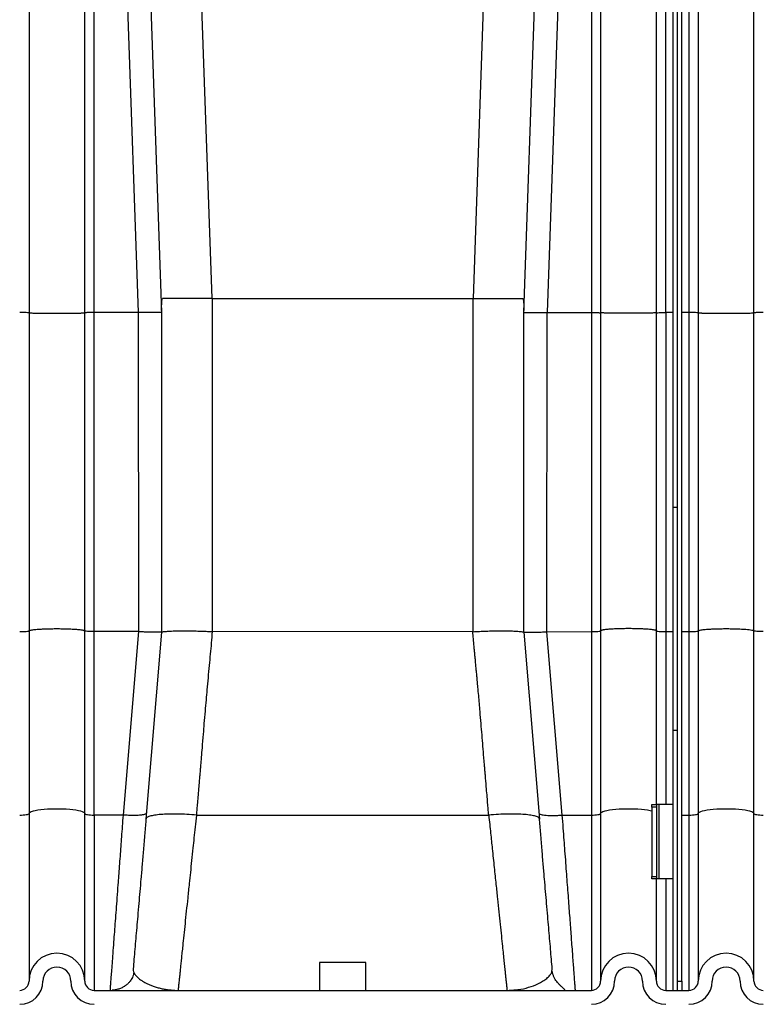
# Model space of a CAD drawing. Units: inches. Extents: x 0.3 to 21.8, y 0.2 to 16.9.
# Drawn here: x 11.4 to 12.6, y 2.9 to 4.4 of the extents above; entities that cross this region are included whole.
import ezdxf

# ---------------------------------------------------------------- set-up
doc = ezdxf.new("R2010")
doc.units = ezdxf.units.IN
doc.header["$MEASUREMENT"] = 0

msp = doc.modelspace()

# ---------------------------------------------------------------- linework, layer by layer
at = {"color": 7, "linetype": 'Continuous', "lineweight": 25}
for p, q in [((11.44539265, 5.31730543), (11.44539265, 3.98209989)), ((11.53362794, 3.98209989), (11.53362794, 5.31730874)), ((11.54833383, 3.98235657), (11.54833383, 5.31781865)), ((11.57157436, 5.31780181), (11.61818677, 3.98235657)), ((12.31185798, 5.31780181), (12.26524557, 3.98235637)), ((12.33509855, 5.31781865), (12.33509855, 3.98235657)), ((12.34980445, 5.31730543), (12.34980445, 3.98209989)), ((12.48951033, 5.31781865), (12.48951033, 3.98235657)), ((12.50421617, 5.31730543), (12.50421617, 3.98209989)), ((12.59245154, 3.98209989), (12.59245154, 5.31730902)), ((12.46377501, 5.05627104), (12.46377501, 3.67369734)), ((12.47112793, 5.05627104), (12.47112793, 3.67369734)), ((12.47848091, 2.92391809), (12.47848091, 5.05231516)), ((12.43803969, 3.98209989), (12.43803969, 5.01836508)), ((12.45274559, 3.98235657), (12.45274559, 5.01215339)), ((11.6206411, 4.96487744), (11.65495147, 3.98235657)), ((11.7350008, 4.00480045), (11.70147462, 4.96486584)), ((12.14843158, 4.00480045), (12.18195775, 4.96486571)), ((12.22848091, 3.98235657), (12.26279126, 4.96487744)), ((11.73583382, 4.00480045), (11.65641398, 4.00480045)), ((11.73583382, 3.4771767), (11.73583382, 4.00480045)), ((11.73583382, 4.00480045), (12.14759852, 4.00480045)), ((12.14759852, 4.00480045), (12.14759852, 3.47715613)), ((12.14759852, 4.00480045), (12.2270184, 4.00480045)), ((11.44539265, 3.98209989), (11.44539265, 3.47836893)), ((11.53362794, 3.47836893), (11.53362794, 3.98209989)), ((11.61818677, 3.98235657), (11.54833383, 3.98235657)), ((11.54833383, 3.47717684), (11.54833383, 3.98235657)), ((11.61818677, 3.98235657), (11.61862711, 3.47717684)), ((11.65495147, 3.9856164), (11.65495147, 3.476311)), ((12.22848091, 3.47631321), (12.22848091, 3.9856164)), ((12.26480661, 3.47716076), (12.26524557, 3.98235637)), ((12.26524557, 3.98235637), (12.33509855, 3.98235657)), ((12.33509855, 3.98235657), (12.33509855, 3.47717684)), ((12.34980445, 3.98209989), (12.34980445, 3.47836893)), ((12.43803969, 3.47836893), (12.43803969, 3.98209989)), ((12.46377501, 3.98235657), (12.45274559, 3.98235657)), ((12.45274559, 3.98235657), (12.45274559, 3.47717684)), ((12.48951033, 3.98235657), (12.47848091, 3.98235657)), ((12.48951033, 3.98235657), (12.48951033, 3.47717684)), ((12.50421617, 3.98209989), (12.50421617, 3.47836893)), ((12.59245154, 3.47836893), (12.59245154, 3.98209989)), ((12.47112793, 3.67369734), (12.46377501, 3.67369734)), ((12.46377501, 3.67369734), (12.46377501, 3.32119764)), ((12.47112793, 3.67369734), (12.47112793, 3.32119764)), ((11.44539265, 3.47836893), (11.44539265, 3.18916928)), ((11.53362794, 3.18916928), (11.53362794, 3.47836893)), ((11.54833383, 3.18680066), (11.54833383, 3.47717684)), ((11.61862713, 3.47717684), (11.54833383, 3.47717684)), ((11.61862713, 3.4771767), (11.59424459, 3.1868137)), ((12.14759852, 3.47715669), (11.73583382, 3.4771767)), ((12.26480654, 3.47716083), (12.33509855, 3.47717684)), ((12.28918882, 3.18680066), (12.26480654, 3.47716083)), ((12.33509855, 3.47717684), (12.33509855, 3.18680066)), ((12.34980445, 3.47836893), (12.34980445, 3.18916928)), ((12.43803969, 3.20332987), (12.43803969, 3.47836893)), ((12.45274559, 3.47717684), (12.46377501, 3.47717684)), ((12.45274559, 3.47717684), (12.45274559, 3.20332987)), ((12.47848091, 3.47717684), (12.48951033, 3.47717684)), ((12.48951033, 3.47717684), (12.48951033, 3.18680066)), ((12.50421617, 3.47836893), (12.50421617, 3.18916928)), ((12.59245154, 3.18916928), (12.59245154, 3.47836893)), ((11.65495147, 3.476311), (11.63011481, 3.18054131)), ((12.22848091, 3.47631321), (12.25331754, 3.18054131)), ((12.46377501, 3.32119764), (12.47112793, 3.32119764)), ((12.46377501, 3.32119764), (12.46377501, 2.90921221)), ((12.47112793, 3.32119764), (12.47112793, 2.90921221)), ((12.43068677, 3.20332987), (12.43803969, 3.20332987)), ((12.43068677, 3.19937399), (12.43068677, 3.20332987)), ((12.43803969, 3.19937399), (12.43068677, 3.19937399)), ((12.43068677, 3.19937399), (12.43068677, 3.08963869)), ((12.43803969, 3.20332987), (12.43803969, 3.19937399)), ((12.44171618, 3.20332987), (12.43803969, 3.20332987)), ((12.43803969, 3.19937399), (12.43803969, 3.08963869)), ((12.44171618, 3.20332987), (12.44171618, 3.0856828)), ((12.46377501, 3.20332987), (12.44171618, 3.20332987)), ((11.44539265, 3.18916928), (11.44539265, 2.92391809)), ((11.53362794, 2.92391809), (11.53362794, 3.18916928)), ((11.59424459, 3.1868137), (11.54833383, 3.18680066)), ((11.54833383, 3.18680066), (11.54833383, 2.90921221)), ((11.63087935, 3.18964582), (11.63020155, 3.18868042)), ((11.71071384, 3.18680421), (12.17271833, 3.18680649)), ((12.25331754, 3.18054131), (12.25254052, 3.18160675)), ((12.28918882, 3.18680066), (12.33509855, 3.18680066)), ((12.33509855, 3.18680066), (12.33509855, 2.90921221)), ((12.34980445, 3.18916928), (12.34980445, 2.92391809)), ((12.47848091, 3.18680066), (12.48951033, 3.18680066)), ((12.48951033, 3.18680066), (12.48951033, 2.90921221)), ((12.50421617, 3.18916928), (12.50421617, 2.92391809)), ((12.59245154, 2.92391809), (12.59245154, 3.18916928)), ((12.43068677, 3.0856828), (12.43068677, 3.08963869)), ((12.43068677, 3.08963869), (12.43803969, 3.08963869)), ((12.43803969, 3.08963869), (12.43803969, 3.0856828)), ((12.43803969, 3.0856828), (12.43068677, 3.0856828)), ((12.43803969, 2.92391809), (12.43803969, 3.0856828)), ((12.44171618, 3.0856828), (12.43803969, 3.0856828)), ((12.46377501, 3.0856828), (12.44171618, 3.0856828)), ((12.45274559, 3.0856828), (12.45274559, 2.90921221)), ((11.90495147, 2.95332986), (11.90495147, 2.90921221)), ((11.94171617, 2.95332986), (11.90495147, 2.95332986)), ((11.9784809, 2.95332986), (11.94171617, 2.95332986)), ((11.9784809, 2.90921221), (11.9784809, 2.95332986)), ((12.27276669, 2.93995037), (12.27319012, 2.94242038)), ((12.47112793, 2.92391809), (12.47848091, 2.92391809)), ((12.47848091, 2.92391809), (12.47848091, 2.90921221)), ((11.54833383, 2.90921221), (12.33509855, 2.90921221)), ((12.20483955, 2.90943388), (12.21228157, 2.90996242)), ((12.20620612, 2.90953094), (12.2064784, 2.90921221)), ((12.45274559, 2.90921221), (12.48951033, 2.90921221)), ((12.46377501, 2.90921221), (12.47112793, 2.90921221))]:
    msp.add_line(p, q, dxfattribs=at)
at = {"color": 7, "linetype": 'Continuous', "lineweight": 25, "flags": 128}
for points in [[(11.53362794, 3.18916928), (11.53321703, 3.19013686), (11.53199195, 3.19108642), (11.5299755, 3.19200026), (11.52720528, 3.19286137), (11.52373285, 3.19365367), (11.51962294, 3.1943625), (11.51495208, 3.19497456), (11.50980728, 3.19547846), (11.5042844, 3.19586483), (11.4984863, 3.19612652), (11.492521, 3.19625855), (11.4864996, 3.19625855), (11.4805343, 3.19612652), (11.4747362, 3.19586483), (11.46921331, 3.19547846), (11.46406852, 3.19497456), (11.45939766, 3.1943625), (11.45528774, 3.19365367), (11.45181533, 3.19286137), (11.4490451, 3.19200026), (11.44702866, 3.19108642), (11.44580357, 3.19013686), (11.44539265, 3.18916928)], [(12.43068677, 3.19309718), (12.4281446, 3.19365367), (12.42403474, 3.1943625), (12.41936382, 3.19497456), (12.41421902, 3.19547846), (12.40869613, 3.19586483), (12.40289807, 3.19612652), (12.39693277, 3.19625855), (12.39091137, 3.19625855), (12.38494607, 3.19612652), (12.37914794, 3.19586483), (12.37362505, 3.19547846), (12.36848025, 3.19497456), (12.3638094, 3.1943625), (12.35969954, 3.19365367), (12.35622707, 3.19286137), (12.35345686, 3.19200026), (12.35144041, 3.19108642), (12.35021532, 3.19013686), (12.34980445, 3.18916928)], [(12.59245154, 3.18916928), (12.5920406, 3.19013686), (12.59081552, 3.19108642), (12.58879906, 3.19200026), (12.58602879, 3.19286137), (12.58255645, 3.19365367), (12.57844652, 3.1943625), (12.5737756, 3.19497456), (12.5686308, 3.19547846), (12.56310791, 3.19586483), (12.55730985, 3.19612652), (12.55134456, 3.19625855), (12.54532315, 3.19625855), (12.53935785, 3.19612652), (12.53355972, 3.19586483), (12.52803683, 3.19547846), (12.52289203, 3.19497456), (12.51822119, 3.1943625), (12.51411125, 3.19365367), (12.51063885, 3.19286137), (12.50786864, 3.19200026), (12.50585219, 3.19108642), (12.5046271, 3.19013686), (12.50421617, 3.18916928)], [(11.43068677, 3.18680066), (11.43355575, 3.18684618), (11.43631447, 3.18698094), (11.43885692, 3.18719983), (11.4410854, 3.1874944), (11.44291426, 3.18785333), (11.44427323, 3.18826282), (11.44511008, 3.18870717), (11.44539265, 3.18916928)], [(11.53362794, 3.18916928), (11.53391052, 3.18870717), (11.53474737, 3.18826282), (11.53610633, 3.18785333), (11.5379352, 3.1874944), (11.54016368, 3.18719983), (11.54270613, 3.18698094), (11.54546485, 3.18684618), (11.54833383, 3.18680066)], [(12.33509855, 3.18680066), (12.33796752, 3.18684618), (12.3407262, 3.18698094), (12.34326872, 3.18719983), (12.3454972, 3.1874944), (12.34732606, 3.18785333), (12.34868497, 3.18826282), (12.34952182, 3.18870717), (12.34980445, 3.18916928)], [(12.48951033, 3.18680066), (12.4923793, 3.18684618), (12.49513798, 3.18698094), (12.49768043, 3.18719983), (12.49990891, 3.1874944), (12.50173777, 3.18785333), (12.50309675, 3.18826282), (12.5039336, 3.18870717), (12.50421617, 3.18916928)], [(12.59245154, 3.18916928), (12.5927341, 3.18870717), (12.59357088, 3.18826282), (12.59492987, 3.18785333), (12.59675873, 3.1874944), (12.59898721, 3.18719983), (12.60152972, 3.18698094), (12.6042884, 3.18684618), (12.60715738, 3.18680066)]]:
    msp.add_lwpolyline(points, dxfattribs=at)
at = {"color": 7, "linetype": 'Continuous', "lineweight": 25}
for centre, radius, start, end in [((11.4895103, 2.92391809), 0.04411765, 0, 180), ((12.39392207, 2.92391809), 0.04411765, 0, 180), ((12.54833383, 2.92391809), 0.04411765, 0, 180), ((11.4895103, 2.92391809), 0.02205882, 0, 180), ((12.39392207, 2.92391809), 0.02205882, 0, 180), ((12.54833383, 2.92391809), 0.02205882, 0, 180), ((11.43068677, 2.92391809), 0.03676471, 270, 0), ((11.43068677, 2.92391809), 0.01470588, 270, 0), ((11.54833383, 2.92391809), 0.03676471, 180, 270), ((11.54833383, 2.92391809), 0.01470588, 180, 270), ((12.33509854, 2.92391809), 0.03676471, 270, 0), ((12.33509854, 2.92391809), 0.01470588, 270, 0), ((12.45274559, 2.92391809), 0.03676471, 180, 270), ((12.45274559, 2.92391809), 0.01470588, 180, 270), ((12.4895103, 2.92391809), 0.03676471, 270, 0), ((12.4895103, 2.92391809), 0.01470588, 270, 0), ((12.60715736, 2.92391809), 0.03676471, 180, 270), ((12.60715736, 2.92391809), 0.01470588, 180, 270)]:
    msp.add_arc(centre, radius, start, end, dxfattribs=at)
for points, knots in [([(11.65495147, 3.9856164), (11.65499853, 3.98898981), (11.65509145, 3.99565143), (11.65597691, 4.00177689), (11.65641398, 4.00480045)], [0, 0, 0, 0, 0.5063949495, 1, 1, 1, 1]), ([(12.2270184, 4.00480045), (12.22745547, 4.00177689), (12.22834093, 3.99565143), (12.22843385, 3.98898981), (12.22848091, 3.9856164)], [0, 0, 0, 0, 0.4936050505, 1, 1, 1, 1]), ([(11.44539265, 3.98209989), (11.44517291, 3.98213293), (11.4447335, 3.98219899), (11.44183533, 3.98227385), (11.43876928, 3.98231626), (11.43533113, 3.98234875), (11.43251273, 3.9823535), (11.43068677, 3.98235657)], [0, 0, 0, 0, 0.249695937, 0.499322006, 0.6345370604, 0.7632275429, 1, 1, 1, 1]), ([(11.44539265, 3.98209989), (11.44539525, 3.98209361), (11.4454045, 3.98207126), (11.44555295, 3.98202487), (11.44600911, 3.98196456), (11.44679326, 3.98190402), (11.44769766, 3.98185261), (11.44907905, 3.9817889), (11.45122515, 3.98171284), (11.45445698, 3.98162869), (11.45892879, 3.98153994), (11.46499108, 3.98145276), (11.47283371, 3.98138041), (11.48109762, 3.98133861), (11.48951022, 3.98132553), (11.49792323, 3.98133861), (11.50618584, 3.9813804), (11.51268286, 3.98144034), (11.51748246, 3.98150243), (11.52073301, 3.98155405), (11.52362273, 3.98160957), (11.52616969, 3.98166929), (11.52845261, 3.98173546), (11.53000131, 3.98179273), (11.53102285, 3.98183856), (11.53167977, 3.98187243), (11.53229174, 3.98190971), (11.53305958, 3.9819684), (11.53348789, 3.98202615), (11.53361856, 3.9820767), (11.5336254, 3.9820936), (11.53362794, 3.98209989)], [0, 0, 0, 0, 0.0076382384, 0.0271497931, 0.0569455464, 0.0830016175, 0.1049755754, 0.124280254, 0.1679683954, 0.2096249746, 0.2492483642, 0.3145085453, 0.3780439918, 0.4398547778, 0.4999415179, 0.5600280099, 0.6218387362, 0.685374293, 0.7178308778, 0.7507205916, 0.7802554106, 0.8109346534, 0.8427589664, 0.8757278776, 0.8892445202, 0.90412404, 0.920367555, 0.9379734491, 0.9794745037, 0.9923627583, 1, 1, 1, 1]), ([(11.54833383, 3.98235657), (11.54646913, 3.98235202), (11.54265644, 3.98234271), (11.53852018, 3.98229548), (11.53601511, 3.98224258), (11.53414094, 3.98218507), (11.53383032, 3.98213349), (11.53362794, 3.98209989)], [0, 0, 0, 0, 0.2420957293, 0.4950035329, 0.6264134936, 0.7566050008, 1, 1, 1, 1]), ([(11.65495147, 3.98235637), (11.65480339, 3.98239732), (11.65451114, 3.98247814), (11.65222582, 3.98255997), (11.64881605, 3.9826107), (11.64433529, 3.9826277), (11.63892812, 3.98261071), (11.63264971, 3.98255997), (11.62563379, 3.98247821), (11.62069082, 3.98239747), (11.61818677, 3.98235657)], [0, 0, 0, 0, 0.1301404387, 0.2568535839, 0.3801394906, 0.4999989809, 0.6199288419, 0.7432379007, 0.8699278291, 1, 1, 1, 1]), ([(12.22848091, 3.98235657), (12.22862907, 3.9823979), (12.22892146, 3.98247946), (12.23120767, 3.98256262), (12.23461729, 3.98261198), (12.23909692, 3.98262708), (12.24450302, 3.98261194), (12.25077986, 3.98256281), (12.25659329, 3.98249255), (12.26148072, 3.98242024), (12.26398528, 3.98237775), (12.26524557, 3.98235637)], [0, 0, 0, 0, 0.1301600368, 0.2568627307, 0.3801097922, 0.499903692, 0.6197846415, 0.7430686685, 0.8697577195, 0.9344625316, 1, 1, 1, 1]), ([(12.33509855, 3.98235657), (12.33696324, 3.9823539), (12.34077589, 3.98234843), (12.34491224, 3.98229706), (12.34741724, 3.9822437), (12.34929145, 3.98218089), (12.34960208, 3.98213184), (12.34980445, 3.98209989)], [0, 0, 0, 0, 0.2420957964, 0.4950021015, 0.6264122004, 0.756606341, 1, 1, 1, 1]), ([(12.43803969, 3.98209989), (12.4380371, 3.98209387), (12.43802792, 3.98207246), (12.43787941, 3.98202723), (12.43742323, 3.98196701), (12.4366391, 3.98190504), (12.43573471, 3.98185251), (12.43435328, 3.98178795), (12.43220723, 3.98171239), (12.42897534, 3.98162899), (12.42450362, 3.98153997), (12.41844131, 3.98145398), (12.41059867, 3.98138264), (12.4023348, 3.98133965), (12.39392215, 3.98132501), (12.38550909, 3.98133966), (12.37724656, 3.9813826), (12.37074953, 3.98144182), (12.36594989, 3.98150281), (12.36269933, 3.98155419), (12.35980964, 3.98160988), (12.35726264, 3.98166914), (12.35497975, 3.98173489), (12.35343109, 3.9817919), (12.35240952, 3.98183826), (12.35175254, 3.98187279), (12.35114066, 3.98191081), (12.35037277, 3.9819709), (12.34994445, 3.98202837), (12.34981378, 3.98207779), (12.34980698, 3.9820939), (12.34980445, 3.98209989)], [0, 0, 0, 0, 0.0076381367, 0.0271495316, 0.0569452862, 0.0830014843, 0.104975552, 0.1242803509, 0.167968388, 0.2096250026, 0.2492480872, 0.3145081734, 0.378043507, 0.4398545297, 0.4999417291, 0.5600279361, 0.6218389587, 0.6853742923, 0.7178310678, 0.7507207493, 0.7802554766, 0.8109347881, 0.8427589511, 0.8757277389, 0.8892444858, 0.9041241552, 0.9203676899, 0.9379726816, 0.979474727, 0.9923628684, 1, 1, 1, 1]), ([(12.43803969, 3.98209989), (12.43825944, 3.98213404), (12.43869889, 3.98220231), (12.44159707, 3.98227256), (12.44466306, 3.98231644), (12.44810124, 3.98234744), (12.45091964, 3.98235298), (12.45274559, 3.98235657)], [0, 0, 0, 0, 0.249697869, 0.4993223349, 0.6345361082, 0.7632274465, 1, 1, 1, 1]), ([(12.50421617, 3.98209989), (12.50399643, 3.98213293), (12.50355702, 3.98219899), (12.50065887, 3.98227385), (12.4975928, 3.98231626), (12.49415468, 3.98234875), (12.49133629, 3.9823535), (12.48951033, 3.98235657)], [0, 0, 0, 0, 0.2496961144, 0.4993222804, 0.634538376, 0.7632273454, 1, 1, 1, 1]), ([(12.50421617, 3.98209989), (12.50442722, 3.98204345), (12.50483177, 3.98193527), (12.50741994, 3.98180519), (12.51004794, 3.9817152), (12.51221321, 3.98165607), (12.51453978, 3.98160348), (12.518244, 3.98153303), (12.52381664, 3.98145271), (12.53166004, 3.98138043), (12.53992333, 3.9813386), (12.54833372, 3.98132553), (12.55674467, 3.9813386), (12.56500611, 3.98138043), (12.57105761, 3.98143614), (12.57508576, 3.98148658), (12.5774253, 3.98152016), (12.58069606, 3.98157382), (12.58471966, 3.98165716), (12.58880846, 3.9817827), (12.59183334, 3.98193526), (12.59223959, 3.98204345), (12.59245154, 3.98209989)], [0, 0, 0, 0, 0.0711545721, 0.1363895317, 0.1668198644, 0.1957633643, 0.2232198201, 0.2491886283, 0.3145004458, 0.3780739803, 0.43990849, 0.5000044707, 0.5601004514, 0.6219344827, 0.6855080172, 0.7071178842, 0.7289236532, 0.7509226742, 0.8043007013, 0.8636095815, 0.9288443813, 1, 1, 1, 1]), ([(12.60715738, 3.98235657), (12.60529268, 3.98235202), (12.60147999, 3.98234271), (12.59734371, 3.98229548), (12.59483869, 3.98224258), (12.59296444, 3.98218507), (12.59265388, 3.98213349), (12.59245154, 3.98209989)], [0, 0, 0, 0, 0.2420951436, 0.4950037334, 0.6264130601, 0.7566053481, 1, 1, 1, 1]), ([(11.43068677, 3.47717684), (11.43261564, 3.47719523), (11.43647379, 3.47723202), (11.44133455, 3.47751034), (11.44473109, 3.47789368), (11.44517208, 3.47821047), (11.44539265, 3.47836893)], [0, 0, 0, 0, 0.2498220899, 0.4996962942, 0.7497496585, 1, 1, 1, 1]), ([(11.44539265, 3.47836893), (11.44539525, 3.4783968), (11.4454045, 3.47849601), (11.44555323, 3.47870715), (11.44601069, 3.4789868), (11.4467971, 3.47927533), (11.44770367, 3.47951921), (11.44908805, 3.47981915), (11.45123793, 3.48017033), (11.45447519, 3.48055796), (11.45891403, 3.4809672), (11.46484126, 3.48136107), (11.47255544, 3.48169555), (11.4808452, 3.48189867), (11.48951042, 3.48196833), (11.49817475, 3.48189868), (11.50554669, 3.48171807), (11.51157978, 3.48147662), (11.51641278, 3.48121615), (11.52039477, 3.48093317), (11.52360281, 3.48064661), (11.52615377, 3.48037111), (11.52844068, 3.48006585), (11.52999235, 3.47980091), (11.5310161, 3.47958535), (11.53167452, 3.47942523), (11.53228801, 3.47924796), (11.53305808, 3.47896904), (11.53348766, 3.47870135), (11.53361857, 3.47847177), (11.5336254, 3.4783968), (11.53362794, 3.47836893)], [0, 0, 0, 0, 0.007643771, 0.0272094449, 0.0571120765, 0.0832373746, 0.1052640415, 0.1246142786, 0.1683776721, 0.2100852661, 0.2497385302, 0.3137424057, 0.3749027858, 0.4378303333, 0.4999281586, 0.56202521, 0.6249534716, 0.6654452282, 0.7072036428, 0.7502304981, 0.7797853502, 0.8104975163, 0.8423671038, 0.8753938984, 0.888942678, 0.903857974, 0.9201389593, 0.937786962, 0.9794364798, 0.9923572212, 1, 1, 1, 1]), ([(11.54833383, 3.47717684), (11.54640497, 3.47719438), (11.54254687, 3.47722947), (11.53768598, 3.47750313), (11.53428952, 3.4779077), (11.53384853, 3.47821515), (11.53362794, 3.47836893)], [0, 0, 0, 0, 0.2498224653, 0.4996930859, 0.7497486164, 1, 1, 1, 1]), ([(11.65495126, 3.47631065), (11.65483221, 3.47636398), (11.65459301, 3.47647114), (11.65276852, 3.4763347), (11.65041981, 3.47625403), (11.64783813, 3.47620067), (11.64431774, 3.47617672), (11.63957552, 3.47620931), (11.63338315, 3.47636359), (11.62628748, 3.4766609), (11.62121831, 3.47700223), (11.61862713, 3.4771767)], [0, 0, 0, 0, 0.1215410609, 0.2442139248, 0.3262695578, 0.4091695544, 0.4929280032, 0.6108722936, 0.7346767601, 0.8643763624, 1, 1, 1, 1]), ([(11.65495147, 3.476311), (11.6550109, 3.47637928), (11.65514368, 3.47653182), (11.65628582, 3.47684637), (11.65823182, 3.47719587), (11.66094836, 3.47752718), (11.66446645, 3.47782697), (11.66868723, 3.47808226), (11.67327611, 3.47827879), (11.67897958, 3.4784422), (11.6861189, 3.47853492), (11.69500497, 3.47851732), (11.70465853, 3.47837809), (11.71485374, 3.47811234), (11.72533339, 3.4777281), (11.73235853, 3.4773592), (11.73583382, 3.4771767)], [0, 0, 0, 0, 0.0552292721, 0.1233779121, 0.185369089, 0.247665005, 0.3154115202, 0.3793703045, 0.4395428586, 0.4959311075, 0.5801335809, 0.664263555, 0.7483320148, 0.8339912415, 0.9178764496, 1, 1, 1, 1]), ([(11.71071384, 3.18680421), (11.71091158, 3.18915608), (11.71137597, 3.19467919), (11.71217826, 3.20419266), (11.71315787, 3.21579958), (11.71419478, 3.22807207), (11.71511682, 3.23900362), (11.71585883, 3.24781777), (11.71647004, 3.25509316), (11.71708899, 3.26248496), (11.71773078, 3.27018145), (11.71859389, 3.28057611), (11.71981513, 3.29543201), (11.72127122, 3.31325818), (11.7228588, 3.33259659), (11.7243738, 3.35069882), (11.72591043, 3.3685644), (11.72748627, 3.38620462), (11.72917539, 3.4043846), (11.73095296, 3.42320313), (11.73267607, 3.4415931), (11.73430992, 3.45940645), (11.73532299, 3.47121986), (11.73583378, 3.47717629)], [0, 0, 0, 0, 0.0242933498, 0.0570502655, 0.0982707221, 0.144188546, 0.1838224772, 0.2111890811, 0.2352342921, 0.2589726189, 0.2875396948, 0.3147298469, 0.3663341021, 0.4409690727, 0.498828171, 0.5660562895, 0.6279483195, 0.6833979499, 0.7483489341, 0.8158782674, 0.8779575831, 0.9384651568, 1, 1, 1, 1]), ([(12.14759852, 3.47715613), (12.15114256, 3.47734369), (12.1582338, 3.47771898), (12.16870002, 3.47811279), (12.17878528, 3.47838145), (12.18833883, 3.47851887), (12.19721468, 3.4785359), (12.20449469, 3.47844125), (12.21039572, 3.47827233), (12.21502165, 3.47806984), (12.21911676, 3.47781483), (12.22288544, 3.4774911), (12.22603823, 3.47708233), (12.2281128, 3.47662121), (12.22836246, 3.47641231), (12.22848091, 3.47631321)], [0, 0, 0, 0, 0.0837526882, 0.1675806643, 0.2514961335, 0.33477679, 0.418720606, 0.5033380549, 0.5636236729, 0.6268375819, 0.687083172, 0.7519907749, 0.8351530042, 0.921793245, 1, 1, 1, 1]), ([(12.17271833, 3.18680649), (12.17252063, 3.18915776), (12.17205632, 3.19467989), (12.17125409, 3.20419226), (12.17027455, 3.21579837), (12.16923774, 3.22807022), (12.16831567, 3.23900095), (12.16757371, 3.24781451), (12.16696745, 3.2550311), (12.16636198, 3.26226238), (12.16573068, 3.26983528), (12.16479211, 3.28114605), (12.16358983, 3.29575739), (12.16212824, 3.31366412), (12.16062618, 3.33196185), (12.15923947, 3.34855046), (12.15796578, 3.36343061), (12.15683825, 3.37626461), (12.1559111, 3.38650158), (12.15519363, 3.39427852), (12.154709, 3.39949386), (12.15428588, 3.4040218), (12.15387182, 3.40842625), (12.15339969, 3.41344228), (12.15276353, 3.42020009), (12.15208034, 3.42745407), (12.15144937, 3.43418571), (12.15086527, 3.44045084), (12.15027794, 3.44681142), (12.14949051, 3.45545734), (12.14858498, 3.46557666), (12.14791558, 3.47343473), (12.14759852, 3.47715655)], [0, 0, 0, 0, 0.0242890553, 0.0570445322, 0.0982666611, 0.1441856697, 0.1838190816, 0.2111859852, 0.2352321597, 0.2583674078, 0.2858845898, 0.3134569234, 0.375199729, 0.4368005952, 0.4984005474, 0.5641885745, 0.6081572223, 0.6521342617, 0.6968080482, 0.7139650881, 0.7325271287, 0.7507245264, 0.760777331, 0.7780644638, 0.8025859967, 0.8306472448, 0.8530651183, 0.8721824845, 0.8954181576, 0.9188173624, 0.9615493938, 1, 1, 1, 1]), ([(12.22848112, 3.47631321), (12.2284958, 3.47634216), (12.22852672, 3.47640316), (12.22883018, 3.47642766), (12.22933034, 3.47641658), (12.23005872, 3.47637868), (12.23113603, 3.47632172), (12.23267535, 3.47626551), (12.23459726, 3.47622073), (12.23662442, 3.47619325), (12.23916668, 3.47618092), (12.2423649, 3.47620027), (12.24634385, 3.4762703), (12.25026074, 3.47638259), (12.25402495, 3.47653046), (12.25875472, 3.47675453), (12.26239575, 3.47699893), (12.26480661, 3.47716076)], [0, 0, 0, 0, 0.0450325857, 0.0948789423, 0.144156044, 0.1891305169, 0.2443516832, 0.3151127859, 0.3801338577, 0.439414195, 0.4929516481, 0.5802198836, 0.6640559901, 0.7444708726, 0.809615422, 0.8739390019, 1, 1, 1, 1]), ([(12.33509855, 3.47717684), (12.33702741, 3.47719523), (12.34088555, 3.47723202), (12.34574632, 3.47751034), (12.34914286, 3.47789368), (12.34958386, 3.47821047), (12.34980445, 3.47836893)], [0, 0, 0, 0, 0.2498216336, 0.4996958417, 0.7497494177, 1, 1, 1, 1]), ([(12.43803969, 3.47836893), (12.4380371, 3.47839814), (12.43802789, 3.47850211), (12.43787908, 3.47871748), (12.43742166, 3.47899839), (12.43663528, 3.47927986), (12.43572866, 3.47951884), (12.43434441, 3.47981474), (12.43219434, 3.48016839), (12.42895722, 3.48055875), (12.42451842, 3.48096829), (12.41859105, 3.48136241), (12.41087698, 3.481695), (12.40258711, 3.48189954), (12.39392192, 3.48196789), (12.38525758, 3.48189958), (12.37788561, 3.48171759), (12.37185266, 3.48147747), (12.36701954, 3.48121723), (12.36303751, 3.4809342), (12.35982959, 3.48064761), (12.3572786, 3.48037056), (12.35499161, 3.48006313), (12.35344001, 3.47979711), (12.35241623, 3.47958395), (12.35175784, 3.47942702), (12.35114439, 3.47925298), (12.35037422, 3.47898079), (12.34994477, 3.47871167), (12.34981379, 3.47847676), (12.34980698, 3.47839815), (12.34980445, 3.47836893)], [0, 0, 0, 0, 0.0076439944, 0.0272088048, 0.0571119042, 0.0832379434, 0.105263846, 0.1246144916, 0.1683776258, 0.2100852848, 0.2497388384, 0.3137421493, 0.3749026448, 0.4378304447, 0.4999282458, 0.5620254545, 0.6249535433, 0.6654453348, 0.707203136, 0.7502301281, 0.7797858328, 0.8104978458, 0.8423667282, 0.8753936391, 0.8889425027, 0.9038580379, 0.9201389461, 0.937786688, 0.9794359841, 0.9923569974, 1, 1, 1, 1]), ([(12.43803969, 3.47836893), (12.43809262, 3.4782949), (12.43817946, 3.47817342), (12.43869124, 3.47801965), (12.43969031, 3.47779348), (12.44157966, 3.4775622), (12.44466131, 3.47736408), (12.44809658, 3.47721337), (12.45091801, 3.4771912), (12.45274559, 3.47717684)], [0, 0, 0, 0, 0.125397898, 0.20574273, 0.2509029706, 0.5002788604, 0.6353146801, 0.7637744487, 1, 1, 1, 1]), ([(12.48951033, 3.47717684), (12.49143919, 3.47719523), (12.49529734, 3.47723202), (12.50015809, 3.47751034), (12.50355466, 3.47789368), (12.50399561, 3.47821047), (12.50421617, 3.47836893)], [0, 0, 0, 0, 0.2498217794, 0.4996961332, 0.7497498552, 1, 1, 1, 1]), ([(12.50421617, 3.47836893), (12.50428262, 3.47852071), (12.50441838, 3.47883073), (12.50554667, 3.47928249), (12.50744087, 3.47973955), (12.51012503, 3.48017644), (12.51338309, 3.48056571), (12.51778625, 3.48097193), (12.52366159, 3.48136076), (12.53137437, 3.48169524), (12.53966767, 3.48189868), (12.54833395, 3.4819683), (12.55699931, 3.48189882), (12.56437449, 3.48171772), (12.57040912, 3.48147635), (12.57524213, 3.481216), (12.5802299, 3.4808626), (12.58520645, 3.480373), (12.58935287, 3.47974394), (12.59198219, 3.47906898), (12.59229831, 3.47859748), (12.59245154, 3.47836893)], [0, 0, 0, 0, 0.0398360827, 0.0813705766, 0.1246023024, 0.1698087152, 0.2115317414, 0.2497721153, 0.313717492, 0.3749827804, 0.4379109532, 0.500054647, 0.5621978415, 0.6251265022, 0.6657066087, 0.7074802854, 0.7504504007, 0.8090700869, 0.8755073634, 0.9396576365, 1, 1, 1, 1]), ([(12.60715738, 3.47717684), (12.60522849, 3.47719438), (12.60137038, 3.47722947), (12.59650954, 3.47750313), (12.59311306, 3.4779077), (12.5926721, 3.47821515), (12.59245154, 3.47836893)], [0, 0, 0, 0, 0.2498247837, 0.4996930216, 0.7497488705, 1, 1, 1, 1]), ([(11.59424459, 3.1868137), (11.59379942, 3.18084807), (11.59293644, 3.1692835), (11.59170047, 3.15272168), (11.59052164, 3.13693642), (11.58935728, 3.12133758), (11.5881992, 3.10581876), (11.58707532, 3.09076251), (11.58582685, 3.07404009), (11.58447845, 3.0559706), (11.5830419, 3.03672802), (11.58168941, 3.01860951), (11.58042342, 3.00164345), (11.57913401, 2.98437387), (11.57787575, 2.9675041), (11.57669373, 2.95165982), (11.57570111, 2.93837325), (11.57489956, 2.92764296), (11.57428312, 2.91936467), (11.57384794, 2.91353042), (11.57357495, 2.90988623), (11.57354082, 2.90943648), (11.5735238, 2.90921221)], [0, 0, 0, 0, 0.0390551168, 0.0757096502, 0.1099633255, 0.145236883, 0.1823399579, 0.218122073, 0.2525829495, 0.3045778469, 0.3548278148, 0.4053459588, 0.4565539822, 0.5065808686, 0.5716763057, 0.6356508291, 0.698506735, 0.7602462004, 0.8206700769, 0.8807686917, 0.9405447327, 1, 1, 1, 1]), ([(11.63020155, 3.18868042), (11.63018534, 3.18865598), (11.62993225, 3.18827451), (11.62859904, 3.18781365), (11.62661949, 3.18728007), (11.62473605, 3.18693005), (11.62253508, 3.18663224), (11.61962669, 3.1863579), (11.61559909, 3.18613541), (11.60992639, 3.18605656), (11.6026582, 3.18621605), (11.59717049, 3.18660587), (11.59424459, 3.1868137)], [0, 0, 0, 0, 0.0094972015, 0.1482641412, 0.2191450791, 0.2909739365, 0.3637473467, 0.4374678191, 0.5457573736, 0.6756284938, 0.8270543409, 1, 1, 1, 1]), ([(11.63050797, 3.18164589), (11.62983883, 3.17357218), (11.62844735, 3.15678281), (11.62639476, 3.13219056), (11.62438714, 3.1082917), (11.62251602, 3.08620085), (11.62077869, 3.06586839), (11.61907603, 3.04612555), (11.6174236, 3.02713125), (11.61578403, 3.00847423), (11.61427465, 2.99105617), (11.61283995, 2.97433322), (11.61148364, 2.95839718), (11.61058136, 2.94774933), (11.61015605, 2.94270808), (11.61013283, 2.94243278)], [0, 0, 0, 0, 0.0899885153, 0.1871321819, 0.278962109, 0.3655178324, 0.4468373145, 0.5229511418, 0.6074435598, 0.6850944867, 0.7618304248, 0.8391542953, 0.9170422628, 0.9954698009, 1, 1, 1, 1]), ([(11.71071384, 3.18680421), (11.70548344, 3.18718423), (11.69502265, 3.18794426), (11.67992491, 3.1884172), (11.66598738, 3.18837261), (11.65374982, 3.18776619), (11.64362531, 3.18663761), (11.63617977, 3.18500814), (11.63178237, 3.18330688), (11.63112536, 3.18205248), (11.63089182, 3.18160658)], [0, 0, 0, 0, 0.1324239925, 0.2648479271, 0.3972714795, 0.5296956021, 0.6621199476, 0.7945438524, 0.9269673187, 1, 1, 1, 1]), ([(11.68183026, 2.91039269), (11.68183122, 2.91040185), (11.68186376, 2.91071118), (11.68198573, 2.9118794), (11.68220167, 2.91394609), (11.68248826, 2.91669264), (11.68283626, 2.92002705), (11.68327132, 2.92419401), (11.6838074, 2.92931942), (11.68445911, 2.93554857), (11.68520069, 2.94264048), (11.68603215, 2.95059803), (11.68695347, 2.95942064), (11.6879646, 2.969105), (11.68922935, 2.98120866), (11.69080384, 2.99626611), (11.69272247, 3.0146331), (11.69479491, 3.03446742), (11.69701757, 3.05573492), (11.69916928, 3.0763306), (11.70124093, 3.09614371), (11.70320183, 3.11490619), (11.70511256, 3.13320399), (11.70697296, 3.15100508), (11.70878228, 3.16831728), (11.71005407, 3.18048958), (11.71071384, 3.18680421)], [0, 0, 0, 0, 0.0009852681, 0.0332724726, 0.0656288801, 0.0980548435, 0.1305510109, 0.1631181972, 0.2012801387, 0.239797713, 0.2786712285, 0.3179014088, 0.3574892641, 0.397435482, 0.4377409271, 0.4963653012, 0.556457362, 0.6158627026, 0.6751500162, 0.7366674492, 0.7813073468, 0.8282460501, 0.8774839204, 0.9151368735, 0.955975481, 1, 1, 1, 1]), ([(12.25254052, 3.18160675), (12.25230696, 3.1820527), (12.25164991, 3.18330727), (12.24725264, 3.18500867), (12.2398069, 3.18663843), (12.2296825, 3.18776734), (12.21744479, 3.18837402), (12.20350732, 3.18841889), (12.18840956, 3.18794622), (12.17794874, 3.1871864), (12.17271833, 3.18680649)], [0, 0, 0, 0, 0.0730307685, 0.2054547805, 0.3378785132, 0.4703034652, 0.6027276059, 0.7351513645, 0.8675756907, 1, 1, 1, 1]), ([(12.17271833, 3.18680649), (12.17323209, 3.18188963), (12.17423091, 3.17233044), (12.17567014, 3.15855758), (12.17701134, 3.14572771), (12.17840472, 3.13239531), (12.17985577, 3.11849749), (12.18136912, 3.10400435), (12.1828077, 3.09023439), (12.18455589, 3.07351574), (12.18655961, 3.05434481), (12.18877028, 3.03318704), (12.19082817, 3.01349638), (12.19272719, 2.99532111), (12.19435792, 2.97971757), (12.19573499, 2.96653806), (12.19689474, 2.9554474), (12.19791256, 2.94571239), (12.1987959, 2.93725656), (12.19955335, 2.93000688), (12.20022134, 2.92361133), (12.20078772, 2.91819036), (12.20122144, 2.9140465), (12.20148662, 2.91150925), (12.20156444, 2.91075914), (12.20158987, 2.91051405)], [0, 0, 0, 0, 0.0342599562, 0.0666070162, 0.097041161, 0.1255623727, 0.1625985758, 0.1985638562, 0.2334586007, 0.2672826834, 0.328617832, 0.3879312502, 0.4472124886, 0.5068539401, 0.5649997031, 0.6127689594, 0.6598042119, 0.7061069026, 0.7502123028, 0.7939516308, 0.8373258156, 0.8854304365, 0.9331998881, 0.9781740311, 1, 1, 1, 1]), ([(12.27329924, 2.94243667), (12.27327627, 2.94270896), (12.27285121, 2.94774824), (12.27194916, 2.95839184), (12.27059298, 2.97432648), (12.26915816, 2.9910509), (12.26764855, 3.00847174), (12.26600892, 3.02712852), (12.26435668, 3.04612208), (12.26265391, 3.0658661), (12.26091653, 3.08619983), (12.25904538, 3.10829144), (12.25703738, 3.13219209), (12.2549847, 3.15678491), (12.25359334, 3.17357356), (12.25292434, 3.18164606)], [0, 0, 0, 0, 0.004480123, 0.082914234, 0.1608074711, 0.238135502, 0.3148763301, 0.3925335154, 0.4770310637, 0.5531466748, 0.6344696197, 0.7210324823, 0.812871942, 0.910023033, 1, 1, 1, 1]), ([(12.25327357, 3.18865806), (12.2532945, 3.18862736), (12.25356197, 3.18823501), (12.25535966, 3.18762139), (12.25868057, 3.18687391), (12.26329965, 3.18636299), (12.26885765, 3.18608701), (12.27519398, 3.18606713), (12.28205636, 3.18628222), (12.28681133, 3.18662785), (12.28918882, 3.18680066)], [0, 0, 0, 0, 0.011982398, 0.1531293427, 0.2942748145, 0.4354185548, 0.5765633785, 0.7177090801, 0.858853773, 1, 1, 1, 1]), ([(12.30990854, 2.90921221), (12.30989298, 2.90942112), (12.30986189, 2.90983868), (12.30960625, 2.91326995), (12.30918406, 2.91890631), (12.30861262, 2.92656822), (12.30793797, 2.93560758), (12.30719169, 2.94559424), (12.30632259, 2.95723535), (12.30533057, 2.97053427), (12.30429532, 2.9844133), (12.30324154, 2.99852666), (12.30219181, 3.0125932), (12.30108609, 3.02741129), (12.29992572, 3.04295211), (12.29871283, 3.05920106), (12.29745972, 3.0759932), (12.29616593, 3.09332117), (12.29483162, 3.11119796), (12.29348177, 3.12928906), (12.29210586, 3.14771329), (12.29069594, 3.16660325), (12.28970348, 3.17990356), (12.28918882, 3.18680066)], [0, 0, 0, 0, 0.0573911238, 0.1147095954, 0.1753485602, 0.2366220883, 0.2862023734, 0.3365050606, 0.3875311203, 0.4392816215, 0.4917579094, 0.5337074445, 0.5764784478, 0.620071352, 0.6613322334, 0.7038196361, 0.7475334922, 0.787951524, 0.8301723858, 0.8741961195, 0.9128961407, 0.9548307963, 1, 1, 1, 1]), ([(11.61126066, 2.93690543), (11.61106066, 2.93577968), (11.61039167, 2.93201408), (11.60758225, 2.92690673), (11.60403456, 2.92194514), (11.60023632, 2.91821489), (11.59599253, 2.91518092), (11.59110462, 2.91265976), (11.58565615, 2.91071343), (11.58221618, 2.91007128), (11.58036441, 2.9097256)], [0, 0, 0, 0, 0.0695454782, 0.2326259918, 0.34856142, 0.4443758183, 0.5528978058, 0.6793156032, 0.8273722332, 1, 1, 1, 1]), ([(11.61022769, 2.94241928), (11.61023644, 2.94111532), (11.61024911, 2.93922565), (11.61137634, 2.937378), (11.61172573, 2.93680531)], [0, 0, 0, 0, 0.6900483741, 1, 1, 1, 1]), ([(11.61172573, 2.93680531), (11.61214431, 2.93594961), (11.61326297, 2.93366275), (11.61673399, 2.93006799), (11.62063118, 2.92688725), (11.6239326, 2.92464141), (11.62617021, 2.92324188), (11.62843819, 2.92193738), (11.63072893, 2.92072187), (11.63303645, 2.91958745), (11.63542711, 2.91849793), (11.63796805, 2.9174274), (11.64160458, 2.91601537), (11.64659877, 2.91430896), (11.65286525, 2.91257702), (11.65923812, 2.91121538), (11.66522328, 2.91024329), (11.66916508, 2.90985373), (11.67102483, 2.90966994)], [0, 0, 0, 0, 0.0642275873, 0.1716480235, 0.2811225984, 0.3237306081, 0.3637657104, 0.4044847175, 0.4427660147, 0.4790088166, 0.5164537028, 0.5550842361, 0.5948855921, 0.6778308814, 0.7688458228, 0.8514790806, 0.9299275458, 1, 1, 1, 1]), ([(12.21228157, 2.90996242), (12.21464481, 2.9100885), (12.22288297, 2.91052803), (12.23600418, 2.91380907), (12.24890938, 2.91861117), (12.25823323, 2.92366811), (12.26469779, 2.92818166), (12.26953385, 2.93297735), (12.27242376, 2.93694282), (12.27269071, 2.93928397), (12.27276669, 2.93995037)], [0, 0, 0, 0, 0.0814626455, 0.2839764848, 0.4846278971, 0.6038202138, 0.7219025807, 0.8387130895, 0.954090562, 1, 1, 1, 1]), ([(12.29338799, 2.90971823), (12.29334538, 2.90990416), (12.29326727, 2.91024493), (12.29235967, 2.91115571), (12.29132791, 2.91215954), (12.29011179, 2.91329045), (12.28871, 2.9145646), (12.28751118, 2.9157001), (12.28603323, 2.91702032), (12.28371889, 2.91913947), (12.28079761, 2.9223279), (12.27794883, 2.92649049), (12.27583095, 2.9304875), (12.2740298, 2.93511973), (12.27335623, 2.9384981), (12.27300909, 2.94023925)], [0, 0, 0, 0, 0.1467567571, 0.2689911173, 0.3751613188, 0.4655321823, 0.5521763143, 0.6179463971, 0.6506440333, 0.685994213, 0.7698215026, 0.8199462687, 0.8754722828, 0.9358207944, 1, 1, 1, 1]), ([(11.58053706, 2.90976369), (11.58044058, 2.90975082), (11.57876667, 2.90952752), (11.5777971, 2.90944741), (11.57688341, 2.90937191)], [0, 0, 0, 0, 0.05763749, 1, 1, 1, 1]), ([(11.67102483, 2.90966994), (11.67105617, 2.90966652), (11.6726979, 2.90948742), (11.67437501, 2.90941903), (11.6760201, 2.90935195)], [0, 0, 0, 0, 0.0190906374, 1, 1, 1, 1]), ([(11.68170649, 2.90921221), (11.68171171, 2.90926171), (11.68172202, 2.90935929), (11.68179453, 2.91005156), (11.68183026, 2.91039269)], [0, 0, 0, 0, 0.5072300605, 1, 1, 1, 1]), ([(12.20158987, 2.91051405), (12.20161949, 2.91022898), (12.20171016, 2.90935652), (12.20171895, 2.90927028), (12.20172487, 2.90921221)], [0, 0, 0, 0, 0.3267400105, 1, 1, 1, 1])]:
    msp.add_open_spline(points, degree=3, knots=knots, dxfattribs=at)

doc.saveas('drawing.dxf')
